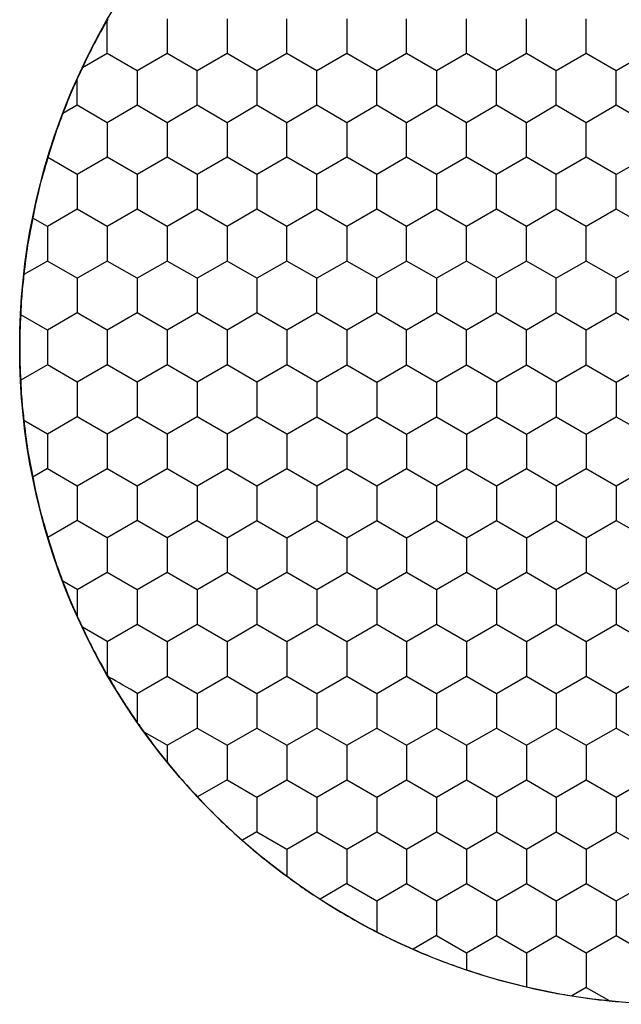
# Model space of a CAD drawing. Units: millimetres. Extents: x 1469 to 2839, y 982 to 1958.
# Drawn here: x 1750 to 1759, y 1472 to 1486 of the extents above; entities that cross this region are included whole.
import ezdxf

# ---------------------------------------------------------------- set-up
doc = ezdxf.new("R2010")
doc.units = ezdxf.units.MM
doc.header["$LTSCALE"] = 0.25

msp = doc.modelspace()

# ---------------------------------------------------------------- linework, layer by layer
at = {"color": 7, "linetype": 'Continuous'}
for p, q in [((1752.481, 1486.039), (1752.481, 1485.549)), ((1753.331, 1486.039), (1753.331, 1485.549)), ((1754.181, 1485.549), (1754.181, 1486.039)), ((1755.031, 1486.039), (1755.031, 1485.549)), ((1755.881, 1485.549), (1755.881, 1486.039)), ((1756.731, 1485.549), (1756.731, 1486.039)), ((1757.581, 1485.549), (1757.581, 1486.039)), ((1758.431, 1485.549), (1758.431, 1486.039)), ((1751.631, 1485.549), (1751.278, 1485.346)), ((1752.056, 1485.303), (1751.631, 1485.549)), ((1752.481, 1485.549), (1752.056, 1485.303)), ((1752.906, 1485.303), (1752.481, 1485.549)), ((1753.331, 1485.549), (1752.906, 1485.303)), ((1753.756, 1485.303), (1753.331, 1485.549)), ((1754.181, 1485.549), (1753.756, 1485.303)), ((1754.606, 1485.303), (1754.181, 1485.549)), ((1755.031, 1485.549), (1754.606, 1485.303)), ((1755.456, 1485.303), (1755.031, 1485.549)), ((1755.881, 1485.549), (1755.456, 1485.303)), ((1756.306, 1485.303), (1755.881, 1485.549)), ((1756.731, 1485.549), (1756.306, 1485.303)), ((1757.156, 1485.303), (1756.731, 1485.549)), ((1757.581, 1485.549), (1757.156, 1485.303)), ((1758.006, 1485.303), (1757.581, 1485.549)), ((1758.431, 1485.549), (1758.006, 1485.303)), ((1758.856, 1485.303), (1758.431, 1485.549)), ((1759.281, 1485.549), (1758.856, 1485.303)), ((1752.056, 1485.303), (1752.056, 1484.813)), ((1752.906, 1484.813), (1752.906, 1485.303)), ((1753.756, 1485.303), (1753.756, 1484.813)), ((1754.606, 1484.813), (1754.606, 1485.303)), ((1755.456, 1484.813), (1755.456, 1485.303)), ((1756.306, 1485.303), (1756.306, 1484.813)), ((1757.156, 1484.813), (1757.156, 1485.303)), ((1758.006, 1484.813), (1758.006, 1485.303)), ((1758.856, 1484.813), (1758.856, 1485.303)), ((1751.206, 1484.813), (1751.206, 1485.187)), ((1751.206, 1484.813), (1751.002, 1484.695)), ((1751.631, 1484.567), (1751.206, 1484.813)), ((1752.056, 1484.813), (1751.631, 1484.567)), ((1752.481, 1484.567), (1752.056, 1484.813)), ((1752.906, 1484.813), (1752.481, 1484.567)), ((1753.331, 1484.567), (1752.906, 1484.813)), ((1753.756, 1484.813), (1753.331, 1484.567)), ((1754.181, 1484.567), (1753.756, 1484.813)), ((1754.606, 1484.813), (1754.181, 1484.567)), ((1755.031, 1484.567), (1754.606, 1484.813)), ((1755.456, 1484.813), (1755.031, 1484.567)), ((1755.881, 1484.567), (1755.456, 1484.813)), ((1756.306, 1484.813), (1755.881, 1484.567)), ((1756.731, 1484.567), (1756.306, 1484.813)), ((1757.156, 1484.813), (1756.731, 1484.567)), ((1757.581, 1484.567), (1757.156, 1484.813)), ((1758.006, 1484.813), (1757.581, 1484.567)), ((1758.431, 1484.567), (1758.006, 1484.813)), ((1758.856, 1484.813), (1758.431, 1484.567)), ((1759.281, 1484.567), (1758.856, 1484.813)), ((1751.631, 1484.567), (1751.631, 1484.076)), ((1752.481, 1484.567), (1752.481, 1484.076)), ((1753.331, 1484.567), (1753.331, 1484.076)), ((1754.181, 1484.076), (1754.181, 1484.567)), ((1755.031, 1484.567), (1755.031, 1484.076)), ((1755.881, 1484.076), (1755.881, 1484.567)), ((1756.731, 1484.076), (1756.731, 1484.567)), ((1757.581, 1484.076), (1757.581, 1484.567)), ((1758.431, 1484.076), (1758.431, 1484.567)), ((1751.206, 1483.831), (1750.789, 1484.072)), ((1751.631, 1484.076), (1751.206, 1483.831)), ((1752.056, 1483.831), (1751.631, 1484.076)), ((1752.481, 1484.076), (1752.056, 1483.831)), ((1752.906, 1483.831), (1752.481, 1484.076)), ((1753.331, 1484.076), (1752.906, 1483.831)), ((1753.756, 1483.831), (1753.331, 1484.076)), ((1754.181, 1484.076), (1753.756, 1483.831)), ((1754.606, 1483.831), (1754.181, 1484.076)), ((1755.031, 1484.076), (1754.606, 1483.831)), ((1755.456, 1483.831), (1755.031, 1484.076)), ((1755.881, 1484.076), (1755.456, 1483.831)), ((1756.306, 1483.831), (1755.881, 1484.076)), ((1756.731, 1484.076), (1756.306, 1483.831)), ((1757.156, 1483.831), (1756.731, 1484.076)), ((1757.581, 1484.076), (1757.156, 1483.831)), ((1758.006, 1483.831), (1757.581, 1484.076)), ((1758.431, 1484.076), (1758.006, 1483.831)), ((1758.856, 1483.831), (1758.431, 1484.076)), ((1759.281, 1484.076), (1758.856, 1483.831)), ((1751.206, 1483.831), (1751.206, 1483.34)), ((1752.056, 1483.831), (1752.056, 1483.34)), ((1752.906, 1483.831), (1752.906, 1483.34)), ((1753.756, 1483.831), (1753.756, 1483.34)), ((1754.606, 1483.34), (1754.606, 1483.831)), ((1755.456, 1483.34), (1755.456, 1483.831)), ((1756.306, 1483.831), (1756.306, 1483.34)), ((1757.156, 1483.34), (1757.156, 1483.831)), ((1758.006, 1483.34), (1758.006, 1483.831)), ((1758.856, 1483.34), (1758.856, 1483.831)), ((1750.781, 1483.095), (1750.574, 1483.214)), ((1751.206, 1483.34), (1750.781, 1483.095)), ((1751.631, 1483.095), (1751.206, 1483.34)), ((1752.056, 1483.34), (1751.631, 1483.095)), ((1752.481, 1483.095), (1752.056, 1483.34)), ((1752.906, 1483.34), (1752.481, 1483.095)), ((1753.331, 1483.095), (1752.906, 1483.34)), ((1753.756, 1483.34), (1753.331, 1483.095)), ((1754.181, 1483.095), (1753.756, 1483.34)), ((1754.606, 1483.34), (1754.181, 1483.095)), ((1755.031, 1483.095), (1754.606, 1483.34)), ((1755.456, 1483.34), (1755.031, 1483.095)), ((1755.881, 1483.095), (1755.456, 1483.34)), ((1756.306, 1483.34), (1755.881, 1483.095)), ((1756.731, 1483.095), (1756.306, 1483.34)), ((1757.156, 1483.34), (1756.731, 1483.095)), ((1757.581, 1483.095), (1757.156, 1483.34)), ((1758.006, 1483.34), (1757.581, 1483.095)), ((1758.431, 1483.095), (1758.006, 1483.34)), ((1758.856, 1483.34), (1758.431, 1483.095)), ((1759.281, 1483.095), (1758.856, 1483.34)), ((1750.781, 1483.095), (1750.781, 1482.604)), ((1751.631, 1483.095), (1751.631, 1482.604)), ((1752.481, 1483.095), (1752.481, 1482.604)), ((1753.331, 1483.095), (1753.331, 1482.604)), ((1754.181, 1482.604), (1754.181, 1483.095)), ((1755.031, 1483.095), (1755.031, 1482.604)), ((1755.881, 1482.604), (1755.881, 1483.095)), ((1756.731, 1482.604), (1756.731, 1483.095)), ((1757.581, 1482.604), (1757.581, 1483.095)), ((1758.431, 1482.604), (1758.431, 1483.095)), ((1750.781, 1482.604), (1750.448, 1482.413)), ((1751.206, 1482.359), (1750.781, 1482.604)), ((1751.631, 1482.604), (1751.206, 1482.359)), ((1752.056, 1482.359), (1751.631, 1482.604)), ((1752.481, 1482.604), (1752.056, 1482.359)), ((1752.906, 1482.359), (1752.481, 1482.604)), ((1753.331, 1482.604), (1752.906, 1482.359)), ((1753.756, 1482.359), (1753.331, 1482.604)), ((1754.181, 1482.604), (1753.756, 1482.359)), ((1754.606, 1482.359), (1754.181, 1482.604)), ((1755.031, 1482.604), (1754.606, 1482.359)), ((1755.456, 1482.359), (1755.031, 1482.604)), ((1755.881, 1482.604), (1755.456, 1482.359)), ((1756.306, 1482.359), (1755.881, 1482.604)), ((1756.731, 1482.604), (1756.306, 1482.359)), ((1757.156, 1482.359), (1756.731, 1482.604)), ((1757.581, 1482.604), (1757.156, 1482.359)), ((1758.006, 1482.359), (1757.581, 1482.604)), ((1758.431, 1482.604), (1758.006, 1482.359)), ((1758.856, 1482.359), (1758.431, 1482.604)), ((1759.281, 1482.604), (1758.856, 1482.359)), ((1751.206, 1482.359), (1751.206, 1481.868)), ((1752.056, 1482.359), (1752.056, 1481.868)), ((1752.906, 1482.359), (1752.906, 1481.868)), ((1753.756, 1482.359), (1753.756, 1481.868)), ((1754.606, 1481.868), (1754.606, 1482.359)), ((1755.456, 1481.868), (1755.456, 1482.359)), ((1756.306, 1482.359), (1756.306, 1481.868)), ((1757.156, 1481.868), (1757.156, 1482.359)), ((1758.006, 1481.868), (1758.006, 1482.359)), ((1758.856, 1481.868), (1758.856, 1482.359)), ((1750.781, 1481.623), (1750.402, 1481.841)), ((1751.206, 1481.868), (1750.781, 1481.623)), ((1751.631, 1481.623), (1751.206, 1481.868)), ((1752.056, 1481.868), (1751.631, 1481.623)), ((1752.481, 1481.623), (1752.056, 1481.868)), ((1752.906, 1481.868), (1752.481, 1481.623)), ((1753.331, 1481.623), (1752.906, 1481.868)), ((1753.756, 1481.868), (1753.331, 1481.623)), ((1754.181, 1481.623), (1753.756, 1481.868)), ((1754.606, 1481.868), (1754.181, 1481.623)), ((1755.031, 1481.623), (1754.606, 1481.868)), ((1755.456, 1481.868), (1755.031, 1481.623)), ((1755.881, 1481.623), (1755.456, 1481.868)), ((1756.306, 1481.868), (1755.881, 1481.623)), ((1756.731, 1481.623), (1756.306, 1481.868)), ((1757.156, 1481.868), (1756.731, 1481.623)), ((1757.581, 1481.623), (1757.156, 1481.868)), ((1758.006, 1481.868), (1757.581, 1481.623)), ((1758.431, 1481.623), (1758.006, 1481.868)), ((1758.856, 1481.868), (1758.431, 1481.623)), ((1759.281, 1481.623), (1758.856, 1481.868)), ((1750.781, 1481.623), (1750.781, 1481.132)), ((1751.631, 1481.623), (1751.631, 1481.132)), ((1752.481, 1481.623), (1752.481, 1481.132)), ((1753.331, 1481.623), (1753.331, 1481.132)), ((1754.181, 1481.623), (1754.181, 1481.132)), ((1755.031, 1481.623), (1755.031, 1481.132)), ((1755.881, 1481.132), (1755.881, 1481.623)), ((1756.731, 1481.132), (1756.731, 1481.623)), ((1757.581, 1481.132), (1757.581, 1481.623)), ((1758.431, 1481.132), (1758.431, 1481.623)), ((1750.781, 1481.132), (1750.402, 1480.914)), ((1751.206, 1480.887), (1750.781, 1481.132)), ((1751.631, 1481.132), (1751.206, 1480.887)), ((1752.056, 1480.887), (1751.631, 1481.132)), ((1752.481, 1481.132), (1752.056, 1480.887)), ((1752.906, 1480.887), (1752.481, 1481.132)), ((1753.331, 1481.132), (1752.906, 1480.887)), ((1753.756, 1480.887), (1753.331, 1481.132)), ((1754.181, 1481.132), (1753.756, 1480.887)), ((1754.606, 1480.887), (1754.181, 1481.132)), ((1754.606, 1480.887), (1755.031, 1481.132)), ((1755.031, 1481.132), (1755.456, 1480.887)), ((1755.456, 1480.887), (1755.881, 1481.132)), ((1755.881, 1481.132), (1756.306, 1480.887)), ((1756.306, 1480.887), (1756.731, 1481.132)), ((1756.731, 1481.132), (1757.156, 1480.887)), ((1757.156, 1480.887), (1757.581, 1481.132)), ((1757.581, 1481.132), (1758.006, 1480.887)), ((1758.006, 1480.887), (1758.431, 1481.132)), ((1758.431, 1481.132), (1758.856, 1480.887)), ((1758.856, 1480.887), (1759.281, 1481.132)), ((1751.206, 1480.887), (1751.206, 1480.396)), ((1752.056, 1480.887), (1752.056, 1480.396)), ((1752.906, 1480.887), (1752.906, 1480.396)), ((1753.756, 1480.887), (1753.756, 1480.396)), ((1754.606, 1480.887), (1754.606, 1480.396)), ((1755.456, 1480.887), (1755.456, 1480.396)), ((1756.306, 1480.887), (1756.306, 1480.396)), ((1757.156, 1480.887), (1757.156, 1480.396)), ((1758.006, 1480.887), (1758.006, 1480.396)), ((1758.856, 1480.887), (1758.856, 1480.396)), ((1750.781, 1480.15), (1750.448, 1480.342)), ((1751.206, 1480.396), (1750.781, 1480.15)), ((1751.631, 1480.15), (1751.206, 1480.396)), ((1752.056, 1480.396), (1751.631, 1480.15)), ((1752.481, 1480.15), (1752.056, 1480.396)), ((1752.906, 1480.396), (1752.481, 1480.15)), ((1753.331, 1480.15), (1752.906, 1480.396)), ((1753.756, 1480.396), (1753.331, 1480.15)), ((1754.181, 1480.15), (1753.756, 1480.396)), ((1754.181, 1480.15), (1754.606, 1480.396)), ((1754.606, 1480.396), (1755.031, 1480.15)), ((1755.031, 1480.15), (1755.456, 1480.396)), ((1755.456, 1480.396), (1755.881, 1480.15)), ((1755.881, 1480.15), (1756.306, 1480.396)), ((1756.306, 1480.396), (1756.731, 1480.15)), ((1756.731, 1480.15), (1757.156, 1480.396)), ((1757.156, 1480.396), (1757.581, 1480.15)), ((1757.581, 1480.15), (1758.006, 1480.396)), ((1758.006, 1480.396), (1758.431, 1480.15)), ((1758.431, 1480.15), (1758.856, 1480.396)), ((1758.856, 1480.396), (1759.281, 1480.15)), ((1750.781, 1480.15), (1750.781, 1479.66)), ((1751.631, 1480.15), (1751.631, 1479.66)), ((1752.481, 1480.15), (1752.481, 1479.66)), ((1753.331, 1480.15), (1753.331, 1479.66)), ((1754.181, 1480.15), (1754.181, 1479.66)), ((1755.031, 1480.15), (1755.031, 1479.66)), ((1755.881, 1480.15), (1755.881, 1479.66)), ((1756.731, 1480.15), (1756.731, 1479.66)), ((1757.581, 1480.15), (1757.581, 1479.66)), ((1758.431, 1480.15), (1758.431, 1479.66)), ((1750.781, 1479.66), (1750.574, 1479.54)), ((1750.781, 1479.66), (1751.206, 1479.414)), ((1751.206, 1479.414), (1751.631, 1479.66)), ((1751.631, 1479.66), (1752.056, 1479.414)), ((1752.056, 1479.414), (1752.481, 1479.66)), ((1752.481, 1479.66), (1752.906, 1479.414)), ((1752.906, 1479.414), (1753.331, 1479.66)), ((1753.331, 1479.66), (1753.756, 1479.414)), ((1753.756, 1479.414), (1754.181, 1479.66)), ((1754.181, 1479.66), (1754.606, 1479.414)), ((1754.606, 1479.414), (1755.031, 1479.66)), ((1755.031, 1479.66), (1755.456, 1479.414)), ((1755.456, 1479.414), (1755.881, 1479.66)), ((1755.881, 1479.66), (1756.306, 1479.414)), ((1756.306, 1479.414), (1756.731, 1479.66)), ((1756.731, 1479.66), (1757.156, 1479.414)), ((1757.156, 1479.414), (1757.581, 1479.66)), ((1757.581, 1479.66), (1758.006, 1479.414)), ((1758.006, 1479.414), (1758.431, 1479.66)), ((1758.431, 1479.66), (1758.856, 1479.414)), ((1758.856, 1479.414), (1759.281, 1479.66)), ((1751.206, 1479.414), (1751.206, 1478.924)), ((1752.056, 1479.414), (1752.056, 1478.924)), ((1752.906, 1479.414), (1752.906, 1478.924)), ((1753.756, 1479.414), (1753.756, 1478.924)), ((1754.606, 1479.414), (1754.606, 1478.924)), ((1755.456, 1479.414), (1755.456, 1478.924)), ((1756.306, 1479.414), (1756.306, 1478.924)), ((1757.156, 1479.414), (1757.156, 1478.924)), ((1758.006, 1479.414), (1758.006, 1478.924)), ((1758.856, 1479.414), (1758.856, 1478.924)), ((1751.206, 1478.924), (1750.789, 1478.683)), ((1751.631, 1478.678), (1751.206, 1478.924)), ((1752.056, 1478.924), (1751.631, 1478.678)), ((1752.481, 1478.678), (1752.056, 1478.924)), ((1752.906, 1478.924), (1752.481, 1478.678)), ((1752.906, 1478.924), (1753.331, 1478.678)), ((1753.331, 1478.678), (1753.756, 1478.924)), ((1753.756, 1478.924), (1754.181, 1478.678)), ((1754.181, 1478.678), (1754.606, 1478.924)), ((1754.606, 1478.924), (1755.031, 1478.678)), ((1755.031, 1478.678), (1755.456, 1478.924)), ((1755.456, 1478.924), (1755.881, 1478.678)), ((1755.881, 1478.678), (1756.306, 1478.924)), ((1756.306, 1478.924), (1756.731, 1478.678)), ((1756.731, 1478.678), (1757.156, 1478.924)), ((1757.156, 1478.924), (1757.581, 1478.678)), ((1757.581, 1478.678), (1758.006, 1478.924)), ((1758.006, 1478.924), (1758.431, 1478.678)), ((1758.431, 1478.678), (1758.856, 1478.924)), ((1758.856, 1478.924), (1759.281, 1478.678)), ((1751.631, 1478.678), (1751.631, 1478.188)), ((1752.481, 1478.678), (1752.481, 1478.188)), ((1753.331, 1478.678), (1753.331, 1478.188)), ((1754.181, 1478.678), (1754.181, 1478.188)), ((1755.031, 1478.678), (1755.031, 1478.188)), ((1755.881, 1478.678), (1755.881, 1478.188)), ((1756.731, 1478.678), (1756.731, 1478.188)), ((1757.581, 1478.678), (1757.581, 1478.188)), ((1758.431, 1478.678), (1758.431, 1478.188)), ((1751.206, 1477.942), (1751.631, 1478.188)), ((1751.631, 1478.188), (1752.056, 1477.942)), ((1752.056, 1477.942), (1752.481, 1478.188)), ((1752.481, 1478.188), (1752.906, 1477.942)), ((1752.906, 1477.942), (1753.331, 1478.188)), ((1753.331, 1478.188), (1753.756, 1477.942)), ((1753.756, 1477.942), (1754.181, 1478.188)), ((1754.181, 1478.188), (1754.606, 1477.942)), ((1754.606, 1477.942), (1755.031, 1478.188)), ((1755.031, 1478.188), (1755.456, 1477.942)), ((1755.456, 1477.942), (1755.881, 1478.188)), ((1755.881, 1478.188), (1756.306, 1477.942)), ((1756.306, 1477.942), (1756.731, 1478.188)), ((1756.731, 1478.188), (1757.156, 1477.942)), ((1757.156, 1477.942), (1757.581, 1478.188)), ((1757.581, 1478.188), (1758.006, 1477.942)), ((1758.006, 1477.942), (1758.431, 1478.188)), ((1758.431, 1478.188), (1758.856, 1477.942)), ((1758.856, 1477.942), (1759.281, 1478.188)), ((1751.206, 1477.942), (1751.002, 1478.06)), ((1751.206, 1477.942), (1751.206, 1477.567)), ((1752.056, 1477.942), (1752.056, 1477.451)), ((1752.906, 1477.942), (1752.906, 1477.451)), ((1753.756, 1477.942), (1753.756, 1477.451)), ((1754.606, 1477.942), (1754.606, 1477.451)), ((1755.456, 1477.942), (1755.456, 1477.451)), ((1756.306, 1477.942), (1756.306, 1477.451)), ((1757.156, 1477.942), (1757.156, 1477.451)), ((1758.006, 1477.942), (1758.006, 1477.451)), ((1758.856, 1477.942), (1758.856, 1477.451)), ((1751.631, 1477.206), (1751.278, 1477.409)), ((1751.631, 1477.206), (1752.056, 1477.451)), ((1752.056, 1477.451), (1752.481, 1477.206)), ((1752.481, 1477.206), (1752.906, 1477.451)), ((1752.906, 1477.451), (1753.331, 1477.206)), ((1753.331, 1477.206), (1753.756, 1477.451)), ((1753.756, 1477.451), (1754.181, 1477.206)), ((1754.181, 1477.206), (1754.606, 1477.451)), ((1754.606, 1477.451), (1755.031, 1477.206)), ((1755.031, 1477.206), (1755.456, 1477.451)), ((1755.456, 1477.451), (1755.881, 1477.206)), ((1755.881, 1477.206), (1756.306, 1477.451)), ((1756.306, 1477.451), (1756.731, 1477.206)), ((1756.731, 1477.206), (1757.156, 1477.451)), ((1757.156, 1477.451), (1757.581, 1477.206)), ((1757.581, 1477.206), (1758.006, 1477.451)), ((1758.006, 1477.451), (1758.431, 1477.206)), ((1758.431, 1477.206), (1758.856, 1477.451)), ((1758.856, 1477.451), (1759.281, 1477.206)), ((1751.631, 1477.206), (1751.631, 1476.734)), ((1752.481, 1477.206), (1752.481, 1476.715)), ((1753.331, 1477.206), (1753.331, 1476.715)), ((1754.181, 1477.206), (1754.181, 1476.715)), ((1755.031, 1477.206), (1755.031, 1476.715)), ((1755.881, 1477.206), (1755.881, 1476.715)), ((1756.731, 1477.206), (1756.731, 1476.715)), ((1757.581, 1477.206), (1757.581, 1476.715)), ((1758.431, 1477.206), (1758.431, 1476.715)), ((1752.056, 1476.47), (1752.481, 1476.715)), ((1752.481, 1476.715), (1752.906, 1476.47)), ((1752.906, 1476.47), (1753.331, 1476.715)), ((1753.331, 1476.715), (1753.756, 1476.47)), ((1753.756, 1476.47), (1754.181, 1476.715)), ((1754.181, 1476.715), (1754.606, 1476.47)), ((1754.606, 1476.47), (1755.031, 1476.715)), ((1755.031, 1476.715), (1755.456, 1476.47)), ((1755.456, 1476.47), (1755.881, 1476.715)), ((1755.881, 1476.715), (1756.306, 1476.47)), ((1756.306, 1476.47), (1756.731, 1476.715)), ((1756.731, 1476.715), (1757.156, 1476.47)), ((1757.156, 1476.47), (1757.581, 1476.715)), ((1757.581, 1476.715), (1758.006, 1476.47)), ((1758.006, 1476.47), (1758.431, 1476.715)), ((1758.431, 1476.715), (1758.856, 1476.47)), ((1758.856, 1476.47), (1759.281, 1476.715)), ((1752.056, 1476.47), (1752.056, 1476.063)), ((1752.906, 1476.47), (1752.906, 1475.979)), ((1753.756, 1476.47), (1753.756, 1475.979)), ((1754.606, 1476.47), (1754.606, 1475.979)), ((1755.456, 1476.47), (1755.456, 1475.979)), ((1756.306, 1476.47), (1756.306, 1475.979)), ((1757.156, 1476.47), (1757.156, 1475.979)), ((1758.006, 1476.47), (1758.006, 1475.979)), ((1758.856, 1476.47), (1758.856, 1475.979)), ((1752.481, 1475.734), (1752.906, 1475.979)), ((1752.906, 1475.979), (1753.331, 1475.734)), ((1753.331, 1475.734), (1753.756, 1475.979)), ((1753.756, 1475.979), (1754.181, 1475.734)), ((1754.181, 1475.734), (1754.606, 1475.979)), ((1754.606, 1475.979), (1755.031, 1475.734)), ((1755.031, 1475.734), (1755.456, 1475.979)), ((1755.456, 1475.979), (1755.881, 1475.734)), ((1755.881, 1475.734), (1756.306, 1475.979)), ((1756.306, 1475.979), (1756.731, 1475.734)), ((1756.731, 1475.734), (1757.156, 1475.979)), ((1757.156, 1475.979), (1757.581, 1475.734)), ((1757.581, 1475.734), (1758.006, 1475.979)), ((1758.006, 1475.979), (1758.431, 1475.734)), ((1758.431, 1475.734), (1758.856, 1475.979)), ((1758.856, 1475.979), (1759.281, 1475.734)), ((1752.481, 1475.734), (1752.156, 1475.921)), ((1752.481, 1475.734), (1752.481, 1475.498)), ((1753.331, 1475.734), (1753.331, 1475.243)), ((1754.181, 1475.734), (1754.181, 1475.243)), ((1755.031, 1475.734), (1755.031, 1475.243)), ((1755.881, 1475.734), (1755.881, 1475.243)), ((1756.731, 1475.734), (1756.731, 1475.243)), ((1757.581, 1475.734), (1757.581, 1475.243)), ((1758.431, 1475.734), (1758.431, 1475.243)), ((1753.331, 1475.243), (1752.914, 1475.002)), ((1753.331, 1475.243), (1753.756, 1474.998)), ((1753.756, 1474.998), (1754.181, 1475.243)), ((1754.181, 1475.243), (1754.606, 1474.998)), ((1754.606, 1474.998), (1755.031, 1475.243)), ((1755.031, 1475.243), (1755.456, 1474.998)), ((1755.456, 1474.998), (1755.881, 1475.243)), ((1755.881, 1475.243), (1756.306, 1474.998)), ((1756.306, 1474.998), (1756.731, 1475.243)), ((1756.731, 1475.243), (1757.156, 1474.998)), ((1757.156, 1474.998), (1757.581, 1475.243)), ((1757.581, 1475.243), (1758.006, 1474.998)), ((1758.006, 1474.998), (1758.431, 1475.243)), ((1758.431, 1475.243), (1758.856, 1474.998)), ((1758.856, 1474.998), (1759.281, 1475.243)), ((1753.756, 1474.998), (1753.756, 1474.507)), ((1754.606, 1474.998), (1754.606, 1474.507)), ((1755.456, 1474.998), (1755.456, 1474.507)), ((1756.306, 1474.998), (1756.306, 1474.507)), ((1757.156, 1474.998), (1757.156, 1474.507)), ((1758.006, 1474.998), (1758.006, 1474.507)), ((1758.856, 1474.998), (1758.856, 1474.507)), ((1753.756, 1474.507), (1753.549, 1474.387)), ((1753.756, 1474.507), (1754.181, 1474.262)), ((1754.181, 1474.262), (1754.606, 1474.507)), ((1754.606, 1474.507), (1755.031, 1474.262)), ((1755.031, 1474.262), (1755.456, 1474.507)), ((1755.456, 1474.507), (1755.881, 1474.262)), ((1755.881, 1474.262), (1756.306, 1474.507)), ((1756.306, 1474.507), (1756.731, 1474.262)), ((1756.731, 1474.262), (1757.156, 1474.507)), ((1757.156, 1474.507), (1757.581, 1474.262)), ((1757.581, 1474.262), (1758.006, 1474.507)), ((1758.006, 1474.507), (1758.431, 1474.262)), ((1758.431, 1474.262), (1758.856, 1474.507)), ((1758.856, 1474.507), (1759.281, 1474.262)), ((1754.181, 1474.262), (1754.181, 1473.878)), ((1755.031, 1474.262), (1755.031, 1473.771)), ((1755.881, 1474.262), (1755.881, 1473.771)), ((1756.731, 1474.262), (1756.731, 1473.771)), ((1757.581, 1474.262), (1757.581, 1473.771)), ((1758.431, 1474.262), (1758.431, 1473.771)), ((1755.031, 1473.771), (1754.653, 1473.552)), ((1755.031, 1473.771), (1755.456, 1473.525)), ((1755.456, 1473.525), (1755.881, 1473.771)), ((1755.881, 1473.771), (1756.306, 1473.525)), ((1756.306, 1473.525), (1756.731, 1473.771)), ((1756.731, 1473.771), (1757.156, 1473.525)), ((1757.156, 1473.525), (1757.581, 1473.771)), ((1757.581, 1473.771), (1758.006, 1473.525)), ((1758.006, 1473.525), (1758.431, 1473.771)), ((1758.431, 1473.771), (1758.856, 1473.525)), ((1758.856, 1473.525), (1759.281, 1473.771)), ((1755.456, 1473.525), (1755.456, 1473.088)), ((1756.306, 1473.525), (1756.306, 1473.035)), ((1757.156, 1473.525), (1757.156, 1473.035)), ((1758.006, 1473.525), (1758.006, 1473.035)), ((1758.856, 1473.525), (1758.856, 1473.035)), ((1756.306, 1473.035), (1755.974, 1472.842)), ((1756.306, 1473.035), (1756.731, 1472.789)), ((1756.731, 1472.789), (1757.156, 1473.035)), ((1757.156, 1473.035), (1757.581, 1472.789)), ((1757.581, 1472.789), (1758.006, 1473.035)), ((1758.006, 1473.035), (1758.431, 1472.789)), ((1758.431, 1472.789), (1758.856, 1473.035)), ((1758.856, 1473.035), (1759.281, 1472.789)), ((1756.731, 1472.789), (1756.731, 1472.55)), ((1757.581, 1472.789), (1757.581, 1472.308)), ((1758.431, 1472.789), (1758.431, 1472.299)), ((1758.431, 1472.299), (1758.227, 1472.18)), ((1758.431, 1472.299), (1758.755, 1472.111))]:
    msp.add_line(p, q, dxfattribs=at)
msp.add_circle((1759.706, 1481.377), 9.318, dxfattribs=at)
msp.add_circle((1759.706, 1481.377), 9.318, dxfattribs=at)
msp.add_arc((1696.15, 1379.933), 111.557, 59.92419, 60.16657, dxfattribs=at)
for points in [[(1751.639, 1486.035), (1751.569, 1485.916), (1751.501, 1485.796), (1751.438, 1485.674)], [(1751.631, 1485.549), (1751.631, 1485.706), (1751.625, 1485.863), (1751.631, 1486.021)], [(1751.438, 1485.674), (1751.381, 1485.566), (1751.329, 1485.456), (1751.278, 1485.346)], [(1751.278, 1485.346), (1751.253, 1485.293), (1751.228, 1485.241), (1751.206, 1485.187)], [(1751.205, 1485.187), (1751.166, 1485.102), (1751.128, 1485.017), (1751.092, 1484.93)], [(1751.092, 1484.93), (1751.06, 1484.853), (1751.031, 1484.774), (1751.001, 1484.695)], [(1751.001, 1484.695), (1750.967, 1484.607), (1750.932, 1484.518), (1750.901, 1484.428)], [(1750.901, 1484.428), (1750.861, 1484.31), (1750.824, 1484.191), (1750.789, 1484.072)], [(1750.789, 1484.072), (1750.742, 1483.921), (1750.699, 1483.769), (1750.661, 1483.616)], [(1750.661, 1483.616), (1750.628, 1483.483), (1750.599, 1483.349), (1750.573, 1483.215)], [(1750.573, 1483.215), (1750.546, 1483.086), (1750.522, 1482.957), (1750.501, 1482.827)], [(1750.501, 1482.827), (1750.48, 1482.689), (1750.463, 1482.551), (1750.448, 1482.413)], [(1750.448, 1482.413), (1750.438, 1482.323), (1750.427, 1482.233), (1750.419, 1482.143)], [(1750.419, 1482.143), (1750.411, 1482.043), (1750.406, 1481.942), (1750.402, 1481.841)], [(1750.402, 1481.841), (1750.393, 1481.687), (1750.388, 1481.532), (1750.388, 1481.377)], [(1750.388, 1481.377), (1750.388, 1481.223), (1750.393, 1481.068), (1750.402, 1480.914)], [(1750.402, 1480.914), (1750.406, 1480.813), (1750.411, 1480.712), (1750.419, 1480.611)], [(1750.419, 1480.611), (1750.427, 1480.521), (1750.438, 1480.432), (1750.448, 1480.342)], [(1750.448, 1480.342), (1750.463, 1480.204), (1750.48, 1480.065), (1750.501, 1479.928)], [(1750.501, 1479.928), (1750.522, 1479.798), (1750.546, 1479.669), (1750.573, 1479.54)], [(1750.573, 1479.54), (1750.599, 1479.406), (1750.628, 1479.272), (1750.661, 1479.139)], [(1750.661, 1479.139), (1750.699, 1478.986), (1750.742, 1478.834), (1750.789, 1478.683)], [(1750.789, 1478.683), (1750.824, 1478.564), (1750.861, 1478.445), (1750.901, 1478.327)], [(1750.901, 1478.327), (1750.932, 1478.237), (1750.967, 1478.148), (1751.001, 1478.059)], [(1751.001, 1478.059), (1751.031, 1477.981), (1751.06, 1477.902), (1751.092, 1477.824)], [(1751.092, 1477.824), (1751.128, 1477.738), (1751.166, 1477.653), (1751.205, 1477.567)], [(1751.205, 1477.567), (1751.229, 1477.514), (1751.252, 1477.461), (1751.278, 1477.41)], [(1751.278, 1477.409), (1751.329, 1477.299), (1751.381, 1477.189), (1751.438, 1477.081)], [(1751.438, 1477.081), (1751.501, 1476.958), (1751.569, 1476.838), (1751.639, 1476.719)], [(1751.639, 1476.719), (1751.707, 1476.6), (1751.777, 1476.481), (1751.851, 1476.365)], [(1751.851, 1476.365), (1751.916, 1476.262), (1751.985, 1476.162), (1752.055, 1476.063)], [(1752.055, 1476.063), (1752.088, 1476.015), (1752.121, 1475.967), (1752.156, 1475.921)], [(1752.156, 1475.92), (1752.21, 1475.844), (1752.265, 1475.768), (1752.322, 1475.693)], [(1752.322, 1475.693), (1752.373, 1475.627), (1752.427, 1475.562), (1752.48, 1475.498)], [(1752.48, 1475.498), (1752.54, 1475.423), (1752.6, 1475.349), (1752.662, 1475.277)], [(1752.662, 1475.277), (1752.743, 1475.183), (1752.828, 1475.092), (1752.914, 1475.002)], [(1752.914, 1475.002), (1753.021, 1474.886), (1753.131, 1474.772), (1753.245, 1474.663)], [(1753.245, 1474.663), (1753.344, 1474.568), (1753.445, 1474.476), (1753.548, 1474.387)], [(1753.548, 1474.387), (1753.647, 1474.299), (1753.746, 1474.213), (1753.849, 1474.13)], [(1753.849, 1474.13), (1753.957, 1474.043), (1754.068, 1473.959), (1754.18, 1473.877)], [(1754.18, 1473.877), (1754.253, 1473.823), (1754.325, 1473.769), (1754.399, 1473.718)], [(1754.399, 1473.718), (1754.482, 1473.66), (1754.567, 1473.606), (1754.652, 1473.552)], [(1754.652, 1473.552), (1754.782, 1473.467), (1754.913, 1473.385), (1755.047, 1473.308)], [(1755.047, 1473.308), (1755.181, 1473.23), (1755.317, 1473.158), (1755.456, 1473.088)], [(1755.456, 1473.088), (1755.545, 1473.041), (1755.635, 1472.995), (1755.726, 1472.952)], [(1755.726, 1472.952), (1755.808, 1472.913), (1755.891, 1472.878), (1755.974, 1472.842)], [(1755.974, 1472.842), (1756.101, 1472.785), (1756.229, 1472.731), (1756.359, 1472.681)], [(1756.359, 1472.681), (1756.482, 1472.634), (1756.606, 1472.591), (1756.731, 1472.549)], [(1756.731, 1472.549), (1756.86, 1472.505), (1756.991, 1472.463), (1757.122, 1472.425)], [(1757.122, 1472.425), (1757.274, 1472.381), (1757.427, 1472.342), (1757.581, 1472.307)], [(1757.581, 1472.307), (1757.702, 1472.278), (1757.823, 1472.251), (1757.945, 1472.227)], [(1757.945, 1472.227), (1758.039, 1472.209), (1758.133, 1472.194), (1758.227, 1472.18)], [(1758.227, 1472.18), (1758.31, 1472.166), (1758.393, 1472.152), (1758.476, 1472.141)], [(1758.476, 1472.141), (1758.569, 1472.128), (1758.662, 1472.119), (1758.755, 1472.11)], [(1758.755, 1472.11), (1758.813, 1472.104), (1758.871, 1472.098), (1758.928, 1472.095)]]:
    msp.add_open_spline(points, degree=3, dxfattribs=at)

doc.saveas('drawing.dxf')
